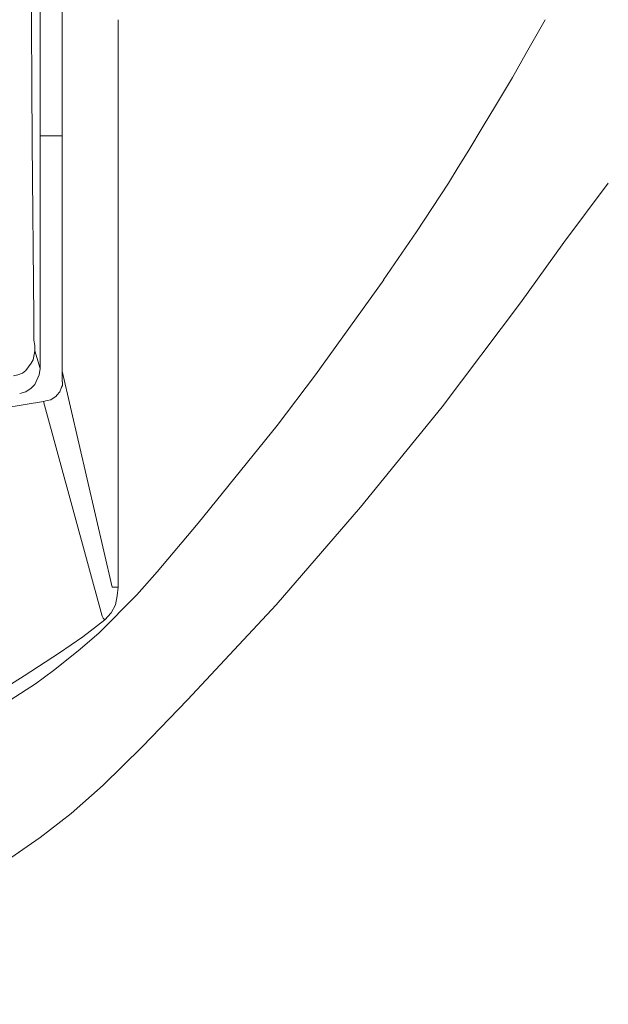
# Model space of a CAD drawing. Units: millimetres. Extents: x 1296 to 1516, y 934 to 1067.
# Drawn here: x 1323 to 1326, y 1004 to 1008 of the extents above; entities that cross this region are included whole.
import ezdxf

# ---------------------------------------------------------------- set-up
doc = ezdxf.new("R2010")
doc.units = ezdxf.units.MM
doc.layers.add('Vrstva 1', color=7, linetype='Continuous')

msp = doc.modelspace()

# ---------------------------------------------------------------- linework, layer by layer
at = {"layer": 'Vrstva 1', "lineweight": 15}
for points in [[(1323.3703, 1014.2434), (1323.3703, 1014.2434), (1323.3703, 1006.2354), (1323.3703, 1006.2354)], [(1323.2821, 1014.0777), (1323.2821, 1014.0777), (1323.2821, 1006.2461), (1323.2821, 1006.2461)], [(1323.5926, 1007.6325), (1323.5926, 1007.6325), (1323.5926, 1006.9834), (1323.5926, 1006.9834)], [(1323.3207, 1007.1703), (1323.3207, 1007.1703), (1323.2823, 1007.1703), (1323.2823, 1007.1703)], [(1323.3703, 1007.1703), (1323.3703, 1007.1703), (1323.3206, 1007.1703), (1323.3206, 1007.1703)], [(1323.3703, 1007.1703), (1323.3703, 1007.1703), (1323.3703, 1007.1703), (1323.3703, 1007.1703)], [(1324.9437, 1007.0468), (1324.9437, 1007.0468), (1324.9049, 1006.9833), (1324.9049, 1006.9833)], [(1323.5926, 1005.3782), (1323.5926, 1005.3782), (1323.5926, 1006.9833), (1323.5926, 1006.9833)], [(1325.3633, 1006.7469), (1325.3633, 1006.7469), (1325.5397, 1006.9833), (1325.5397, 1006.9833)], [(1324.3756, 1006.2214), (1324.3756, 1006.2214), (1324.6473, 1006.5989), (1324.6473, 1006.5989)], [(1323.2607, 1006.3166), (1323.2607, 1006.3166), (1323.2823, 1006.2461), (1323.2823, 1006.2461)], [(1323.3703, 1006.1931), (1323.3703, 1006.1931), (1323.3703, 1006.2355), (1323.3703, 1006.2355)], [(1323.3703, 1006.2353), (1323.3703, 1006.2353), (1323.5679, 1005.3781), (1323.5679, 1005.3781)], [(1323.2959, 1006.1154), (1323.2959, 1006.1154), (1323.31, 1006.119), (1323.31, 1006.119)], [(1323.5288, 1005.2618), (1323.5288, 1005.2618), (1323.296, 1006.1155), (1323.296, 1006.1155)], [(1323.3242, 1006.1225), (1323.3242, 1006.1225), (1323.3101, 1006.119), (1323.3101, 1006.119)], [(1323.5677, 1005.3782), (1323.5677, 1005.3782), (1323.5924, 1005.3782), (1323.5924, 1005.3782)], [(1323.5326, 1005.2547), (1323.5326, 1005.2547), (1323.5287, 1005.2617), (1323.5287, 1005.2617)], [(1323.5326, 1005.2547), (1323.5326, 1005.2547), (1323.5396, 1005.2476), (1323.5396, 1005.2476)], [(1323.5643, 1005.2759), (1323.5643, 1005.2759), (1323.5396, 1005.2476), (1323.5396, 1005.2476)]]:
    msp.add_open_spline(points, degree=3, dxfattribs=at)
for points, knots in [([(1323.2467, 1007.8476), (1323.2467, 1007.8476), (1323.2502, 1007.1421), (1323.2502, 1007.1421), (1323.2502, 1007.1421), (1323.2502, 1007.1421), (1323.2573, 1006.4506), (1323.2573, 1006.4506)], [0, 0, 0, 0, 0.5, 0.5, 0.5, 0.5, 1, 1, 1, 1]), ([(1324.9437, 1007.0468), (1324.9437, 1007.0468), (1324.9857, 1007.1138), (1324.9857, 1007.1138), (1324.9857, 1007.1138), (1324.9857, 1007.1138), (1325.0421, 1007.2091), (1325.0421, 1007.2091), (1325.0421, 1007.2091), (1325.0421, 1007.2091), (1325.0918, 1007.2902), (1325.0918, 1007.2902), (1325.0918, 1007.2902), (1325.0918, 1007.2902), (1325.1585, 1007.4031), (1325.1585, 1007.4031), (1325.1585, 1007.4031), (1325.1585, 1007.4031), (1325.2153, 1007.5019), (1325.2153, 1007.5019), (1325.2153, 1007.5019), (1325.2153, 1007.5019), (1325.289, 1007.6324), (1325.289, 1007.6324)], [0, 0, 0, 0, 0.166667, 0.166667, 0.166667, 0.166667, 0.333333, 0.333333, 0.333333, 0.333333, 0.5, 0.5, 0.5, 0.5, 0.666667, 0.666667, 0.666667, 0.666667, 0.833333, 0.833333, 0.833333, 0.833333, 1, 1, 1, 1]), ([(1324.6471, 1006.5988), (1324.6471, 1006.5988), (1324.7776, 1006.7893), (1324.7776, 1006.7893), (1324.7776, 1006.7893), (1324.7776, 1006.7893), (1324.9046, 1006.9833), (1324.9046, 1006.9833)], [0, 0, 0, 0, 0.5, 0.5, 0.5, 0.5, 1, 1, 1, 1]), ([(1325.3633, 1006.7469), (1325.3633, 1006.7469), (1325.1905, 1006.507), (1325.1905, 1006.507), (1325.1905, 1006.507), (1325.1905, 1006.507), (1324.88, 1006.0943), (1324.88, 1006.0943), (1324.88, 1006.0943), (1324.88, 1006.0943), (1324.5555, 1005.6956), (1324.5555, 1005.6956), (1324.5555, 1005.6956), (1324.5555, 1005.6956), (1324.2203, 1005.3076), (1324.2203, 1005.3076), (1324.2203, 1005.3076), (1324.2203, 1005.3076), (1323.8676, 1004.9301), (1323.8676, 1004.9301), (1323.8676, 1004.9301), (1323.8676, 1004.9301), (1323.6876, 1004.7431), (1323.6876, 1004.7431), (1323.6876, 1004.7431), (1323.6876, 1004.7431), (1323.5328, 1004.5914), (1323.5328, 1004.5914), (1323.5328, 1004.5914), (1323.5328, 1004.5914), (1323.4054, 1004.4786), (1323.4054, 1004.4786), (1323.4054, 1004.4786), (1323.4054, 1004.4786), (1323.2823, 1004.3833), (1323.2823, 1004.3833), (1323.2823, 1004.3833), (1323.2823, 1004.3833), (1323.1126, 1004.2669), (1323.1126, 1004.2669), (1323.1126, 1004.2669), (1323.1126, 1004.2669), (1322.9362, 1004.1646), (1322.9362, 1004.1646), (1322.9362, 1004.1646), (1322.9362, 1004.1646), (1322.8339, 1004.1152), (1322.8339, 1004.1152), (1322.8339, 1004.1152), (1322.8339, 1004.1152), (1322.7316, 1004.0693), (1322.7316, 1004.0693), (1322.7316, 1004.0693), (1322.7316, 1004.0693), (1322.5341, 1003.9953), (1322.5341, 1003.9953), (1322.5341, 1003.9953), (1322.5341, 1003.9953), (1322.3224, 1003.9353), (1322.3224, 1003.9353), (1322.3224, 1003.9353), (1322.3224, 1003.9353), (1321.9767, 1003.8577), (1321.9767, 1003.8577), (1321.9767, 1003.8577), (1321.9767, 1003.8577), (1321.7932, 1003.8224), (1321.7932, 1003.8224), (1321.7932, 1003.8224), (1321.7932, 1003.8224), (1321.4546, 1003.773), (1321.4546, 1003.773), (1321.4546, 1003.773), (1321.4546, 1003.773), (1321.1053, 1003.7377), (1321.1053, 1003.7377), (1321.1053, 1003.7377), (1321.1053, 1003.7377), (1320.8337, 1003.7236), (1320.8337, 1003.7236), (1320.8337, 1003.7236), (1320.8337, 1003.7236), (1320.5832, 1003.7201), (1320.5832, 1003.7201)], [0, 0, 0, 0, 0.047619, 0.047619, 0.047619, 0.047619, 0.095238, 0.095238, 0.095238, 0.095238, 0.142857, 0.142857, 0.142857, 0.142857, 0.190476, 0.190476, 0.190476, 0.190476, 0.238095, 0.238095, 0.238095, 0.238095, 0.285714, 0.285714, 0.285714, 0.285714, 0.333333, 0.333333, 0.333333, 0.333333, 0.380952, 0.380952, 0.380952, 0.380952, 0.428571, 0.428571, 0.428571, 0.428571, 0.47619, 0.47619, 0.47619, 0.47619, 0.52381, 0.52381, 0.52381, 0.52381, 0.571429, 0.571429, 0.571429, 0.571429, 0.619048, 0.619048, 0.619048, 0.619048, 0.666667, 0.666667, 0.666667, 0.666667, 0.714286, 0.714286, 0.714286, 0.714286, 0.761905, 0.761905, 0.761905, 0.761905, 0.809524, 0.809524, 0.809524, 0.809524, 0.857143, 0.857143, 0.857143, 0.857143, 0.904762, 0.904762, 0.904762, 0.904762, 0.952381, 0.952381, 0.952381, 0.952381, 1, 1, 1, 1]), ([(1323.2573, 1006.4507), (1323.2573, 1006.4507), (1323.2573, 1006.4365), (1323.2573, 1006.4365), (1323.2573, 1006.4365), (1323.2573, 1006.4365), (1323.2573, 1006.426), (1323.2573, 1006.426)], [0, 0, 0, 0, 0.5, 0.5, 0.5, 0.5, 1, 1, 1, 1]), ([(1323.2573, 1006.4259), (1323.2573, 1006.4259), (1323.2573, 1006.4047), (1323.2573, 1006.4047), (1323.2573, 1006.4047), (1323.2573, 1006.4047), (1323.2573, 1006.3835), (1323.2573, 1006.3835)], [0, 0, 0, 0, 0.5, 0.5, 0.5, 0.5, 1, 1, 1, 1]), ([(1323.2573, 1006.3836), (1323.2573, 1006.3836), (1323.2573, 1006.3589), (1323.2573, 1006.3589), (1323.2573, 1006.3589), (1323.2573, 1006.3589), (1323.2608, 1006.3378), (1323.2608, 1006.3378)], [0, 0, 0, 0, 0.5, 0.5, 0.5, 0.5, 1, 1, 1, 1]), ([(1323.236, 1006.2531), (1323.236, 1006.2531), (1323.2466, 1006.2672), (1323.2466, 1006.2672), (1323.2466, 1006.2672), (1323.2466, 1006.2672), (1323.254, 1006.2813), (1323.254, 1006.2813), (1323.254, 1006.2813), (1323.254, 1006.2813), (1323.2607, 1006.3166), (1323.2607, 1006.3166), (1323.2607, 1006.3166), (1323.2607, 1006.3166), (1323.2607, 1006.3377), (1323.2607, 1006.3377)], [0, 0, 0, 0, 0.25, 0.25, 0.25, 0.25, 0.5, 0.5, 0.5, 0.5, 0.75, 0.75, 0.75, 0.75, 1, 1, 1, 1]), ([(1322.5834, 1004.6268), (1322.5834, 1004.6268), (1322.7422, 1004.6974), (1322.7422, 1004.6974), (1322.7422, 1004.6974), (1322.7422, 1004.6974), (1322.9009, 1004.7785), (1322.9009, 1004.7785), (1322.9009, 1004.7785), (1322.9009, 1004.7785), (1323.0879, 1004.8808), (1323.0879, 1004.8808), (1323.0879, 1004.8808), (1323.0879, 1004.8808), (1323.2643, 1004.9937), (1323.2643, 1004.9937), (1323.2643, 1004.9937), (1323.2643, 1004.9937), (1323.3349, 1005.0466), (1323.3349, 1005.0466), (1323.3349, 1005.0466), (1323.3349, 1005.0466), (1323.4336, 1005.1242), (1323.4336, 1005.1242), (1323.4336, 1005.1242), (1323.4336, 1005.1242), (1323.5148, 1005.1948), (1323.5148, 1005.1948), (1323.5148, 1005.1948), (1323.5148, 1005.1948), (1323.6665, 1005.3465), (1323.6665, 1005.3465), (1323.6665, 1005.3465), (1323.6665, 1005.3465), (1323.7476, 1005.4382), (1323.7476, 1005.4382), (1323.7476, 1005.4382), (1323.7476, 1005.4382), (1323.9099, 1005.6322), (1323.9099, 1005.6322), (1323.9099, 1005.6322), (1323.9099, 1005.6322), (1324.2239, 1006.0203), (1324.2239, 1006.0203), (1324.2239, 1006.0203), (1324.2239, 1006.0203), (1324.3756, 1006.2214), (1324.3756, 1006.2214)], [0, 0, 0, 0, 0.083333, 0.083333, 0.083333, 0.083333, 0.166667, 0.166667, 0.166667, 0.166667, 0.25, 0.25, 0.25, 0.25, 0.333333, 0.333333, 0.333333, 0.333333, 0.416667, 0.416667, 0.416667, 0.416667, 0.5, 0.5, 0.5, 0.5, 0.583333, 0.583333, 0.583333, 0.583333, 0.666667, 0.666667, 0.666667, 0.666667, 0.75, 0.75, 0.75, 0.75, 0.833333, 0.833333, 0.833333, 0.833333, 0.916667, 0.916667, 0.916667, 0.916667, 1, 1, 1, 1]), ([(1323.176, 1006.2178), (1323.176, 1006.2178), (1323.194, 1006.2213), (1323.194, 1006.2213), (1323.194, 1006.2213), (1323.194, 1006.2213), (1323.2116, 1006.2283), (1323.2116, 1006.2283), (1323.2116, 1006.2283), (1323.2116, 1006.2283), (1323.2257, 1006.2389), (1323.2257, 1006.2389), (1323.2257, 1006.2389), (1323.2257, 1006.2389), (1323.236, 1006.253), (1323.236, 1006.253)], [0, 0, 0, 0, 0.25, 0.25, 0.25, 0.25, 0.5, 0.5, 0.5, 0.5, 0.75, 0.75, 0.75, 0.75, 1, 1, 1, 1]), ([(1323.2821, 1006.246), (1323.2821, 1006.246), (1323.2782, 1006.2213), (1323.2782, 1006.2213), (1323.2782, 1006.2213), (1323.2782, 1006.2213), (1323.2606, 1006.1825), (1323.2606, 1006.1825), (1323.2606, 1006.1825), (1323.2606, 1006.1825), (1323.2465, 1006.1684), (1323.2465, 1006.1684), (1323.2465, 1006.1684), (1323.2465, 1006.1684), (1323.2257, 1006.1543), (1323.2257, 1006.1543), (1323.2257, 1006.1543), (1323.2257, 1006.1543), (1323.201, 1006.1472), (1323.201, 1006.1472)], [0, 0, 0, 0, 0.2, 0.2, 0.2, 0.2, 0.4, 0.4, 0.4, 0.4, 0.6, 0.6, 0.6, 0.6, 0.8, 0.8, 0.8, 0.8, 1, 1, 1, 1]), ([(1323.3242, 1006.1225), (1323.3242, 1006.1225), (1323.3457, 1006.1366), (1323.3457, 1006.1366), (1323.3457, 1006.1366), (1323.3457, 1006.1366), (1323.3489, 1006.1401), (1323.3489, 1006.1401), (1323.3489, 1006.1401), (1323.3489, 1006.1401), (1323.3598, 1006.1543), (1323.3598, 1006.1543), (1323.3598, 1006.1543), (1323.3598, 1006.1543), (1323.3665, 1006.1719), (1323.3665, 1006.1719), (1323.3665, 1006.1719), (1323.3665, 1006.1719), (1323.3704, 1006.1789), (1323.3704, 1006.1789), (1323.3704, 1006.1789), (1323.3704, 1006.1789), (1323.3704, 1006.1825), (1323.3704, 1006.1825), (1323.3704, 1006.1825), (1323.3704, 1006.1825), (1323.3704, 1006.1931), (1323.3704, 1006.1931)], [0, 0, 0, 0, 0.142857, 0.142857, 0.142857, 0.142857, 0.285714, 0.285714, 0.285714, 0.285714, 0.428571, 0.428571, 0.428571, 0.428571, 0.571429, 0.571429, 0.571429, 0.571429, 0.714286, 0.714286, 0.714286, 0.714286, 0.857143, 0.857143, 0.857143, 0.857143, 1, 1, 1, 1]), ([(1323.2959, 1006.1154), (1323.2959, 1006.1154), (1323.0595, 1006.0766), (1323.0595, 1006.0766), (1323.0595, 1006.0766), (1323.0595, 1006.0766), (1322.8232, 1006.0414), (1322.8232, 1006.0414), (1322.8232, 1006.0414), (1322.8232, 1006.0414), (1322.5833, 1006.0061), (1322.5833, 1006.0061)], [0, 0, 0, 0, 0.333333, 0.333333, 0.333333, 0.333333, 0.666667, 0.666667, 0.666667, 0.666667, 1, 1, 1, 1]), ([(1323.5643, 1005.2759), (1323.5643, 1005.2759), (1323.5819, 1005.3076), (1323.5819, 1005.3076), (1323.5819, 1005.3076), (1323.5819, 1005.3076), (1323.5886, 1005.3429), (1323.5886, 1005.3429), (1323.5886, 1005.3429), (1323.5886, 1005.3429), (1323.5925, 1005.3782), (1323.5925, 1005.3782)], [0, 0, 0, 0, 0.333333, 0.333333, 0.333333, 0.333333, 0.666667, 0.666667, 0.666667, 0.666667, 1, 1, 1, 1]), ([(1322.5834, 1004.6831), (1322.5834, 1004.6831), (1322.6858, 1004.729), (1322.6858, 1004.729), (1322.6858, 1004.729), (1322.6858, 1004.729), (1322.7387, 1004.7572), (1322.7387, 1004.7572), (1322.7387, 1004.7572), (1322.7387, 1004.7572), (1322.9327, 1004.856), (1322.9327, 1004.856), (1322.9327, 1004.856), (1322.9327, 1004.856), (1323.0773, 1004.9371), (1323.0773, 1004.9371), (1323.0773, 1004.9371), (1323.0773, 1004.9371), (1323.2184, 1005.0253), (1323.2184, 1005.0253), (1323.2184, 1005.0253), (1323.2184, 1005.0253), (1323.3596, 1005.117), (1323.3596, 1005.117), (1323.3596, 1005.117), (1323.3596, 1005.117), (1323.4513, 1005.1805), (1323.4513, 1005.1805), (1323.4513, 1005.1805), (1323.4513, 1005.1805), (1323.5395, 1005.2476), (1323.5395, 1005.2476)], [0, 0, 0, 0, 0.125, 0.125, 0.125, 0.125, 0.25, 0.25, 0.25, 0.25, 0.375, 0.375, 0.375, 0.375, 0.5, 0.5, 0.5, 0.5, 0.625, 0.625, 0.625, 0.625, 0.75, 0.75, 0.75, 0.75, 0.875, 0.875, 0.875, 0.875, 1, 1, 1, 1])]:
    msp.add_open_spline(points, degree=3, knots=knots, dxfattribs=at)

doc.saveas('drawing.dxf')
